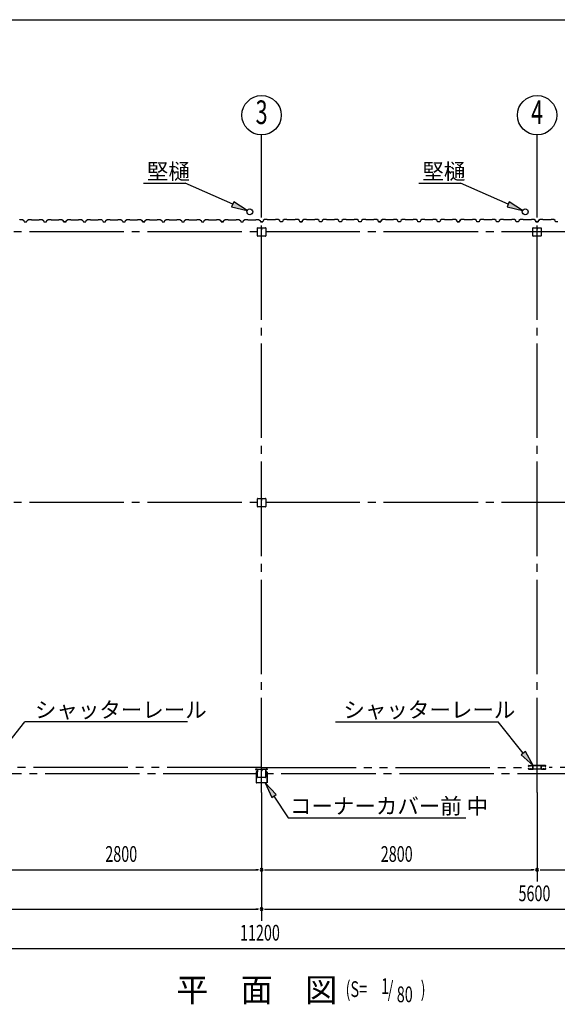
# Model space of a CAD drawing. Extents: x 868 to 32764, y 362 to 22484.
# Drawn here: x 20389 to 25854, y 12482 to 22484 of the extents above; entities that cross this region are included whole.
import ezdxf
from ezdxf.enums import TextEntityAlignment as Align

# ---------------------------------------------------------------- set-up
doc = ezdxf.new("R2010")
doc.units = 0
doc.header["$LTSCALE"] = 80
doc.header["$MEASUREMENT"] = 0
for name, pattern in [('1PL-M', [15, 12, -1, 1, -1]), ('1PL-S', [4, 2.5, -0.5, 0.5, -0.5]), ('2PL-M', [17, 12, -1, 1, -1, 1, -1])]:
    doc.linetypes.add(name, pattern=pattern)
for name, color, linetype in [('1PL-M1', 6, '1PL-M'), ('2PL-M1', 6, '2PL-M'), ('HIKIDASHI', 6, 'CONTINUOUS'), ('SUNPOU', 4, 'CONTINUOUS'), ('U1', 3, 'CONTINUOUS'), ('WAKUSEN-01', 50, 'CONTINUOUS'), ('コ-ナ-カバ-', 3, 'CONTINUOUS'), ('柱', 3, 'CONTINUOUS')]:
    doc.layers.add(name, color=color, linetype=linetype)
doc.styles.add('00', font='ROMANS', dxfattribs={"width": 0.666667, "bigfont": 'BIGFONT'})
doc.styles.add('01', font='ROMANS', dxfattribs={"height": 3, "bigfont": 'BIGFONT'})

msp = doc.modelspace()

# ---------------------------------------------------------------- linework, layer by layer
at = {"layer": '1PL-M1'}
for p, q in [((22848, 14635), (22848, 20806)), ((25648, 14635), (25648, 20806)), ((28648, 20328), (17048, 20328)), ((28648, 17578), (17048, 17578)), ((17048, 14828), (28648, 14828))]:
    msp.add_line(p, q, dxfattribs=at)
at = {"layer": '2PL-M1'}
for p, q in [((22848, 14888), (20172, 14888)), ((22848, 14888), (25524, 14888)), ((28361, 14888), (25772, 14888))]:
    msp.add_line(p, q, dxfattribs=at)
at = {"layer": 'HIKIDASHI'}
for p, q in [((21647, 20822), (22070, 20822)), ((22554, 20609), (22070, 20822)), ((24447, 20822), (24870, 20822)), ((25354, 20609), (24870, 20822)), ((22565, 20633), (22543, 20584)), ((22701, 20544), (22565, 20633)), ((25365, 20633), (25343, 20584)), ((25501, 20544), (25365, 20633)), ((22543, 20584), (22701, 20544)), ((25343, 20584), (25501, 20544)), ((22096, 15353), (20443, 15353)), ((23600, 15353), (25253, 15353)), ((25508, 15034), (25253, 15353)), ((25529, 15050), (25487, 15017)), ((25487, 15017), (25607, 14909)), ((25607, 14909), (25529, 15050)), ((22996, 14612), (22885, 14731)), ((22885, 14731), (22951, 14583)), ((22951, 14583), (22996, 14612)), ((22973, 14597), (23119, 14376)), ((23119, 14376), (24925, 14376))]:
    msp.add_line(p, q, dxfattribs=at)
at = {"layer": 'HIKIDASHI', "extrusion": (0, 0, -1)}
msp.add_line((20188, 15034), (20443, 15353), dxfattribs=at)
at = {"layer": 'HIKIDASHI'}
for points in [[(22543, 20584), (22565, 20633), (22701, 20544)], [(25343, 20584), (25365, 20633), (25501, 20544)], [(25487, 15017), (25529, 15050), (25607, 14909)], [(22996, 14612), (22951, 14583), (22885, 14731)]]:
    msp.add_solid(points, dxfattribs=at)
at = {"layer": 'SUNPOU'}
for p, q in [((22848, 20520), (22848, 21313)), ((25648, 20520), (25648, 21313)), ((22848, 14635), (22848, 13329)), ((25648, 14635), (25648, 13729)), ((20088, 13849), (22808, 13849)), ((22818, 13849), (22788, 13849)), ((22818, 13849), (22788, 13849)), ((22878, 13849), (22908, 13849)), ((22878, 13849), (22908, 13849)), ((22888, 13849), (25608, 13849)), ((25618, 13849), (25588, 13849)), ((25678, 13849), (25708, 13849)), ((25688, 13849), (28408, 13849)), ((17288, 13449), (22808, 13449)), ((22818, 13449), (22788, 13449)), ((22878, 13449), (22908, 13449)), ((22888, 13449), (28408, 13449)), ((17288, 13049), (28408, 13049))]:
    msp.add_line(p, q, dxfattribs=at)
for centre in [(22848, 21513), (25648, 21513)]:
    msp.add_circle(centre, 200, dxfattribs=at)
for centre, start, end in [((22848, 13849), 0, 180), ((22848, 13849), 0, 180), ((22848, 13849), 0, 180), ((22848, 13849), 0, 180), ((22848, 13849), 180, 0), ((22848, 13849), 180, 0), ((22848, 13849), 180, 0), ((22848, 13849), 180, 0), ((25648, 13849), 0, 180), ((25648, 13849), 0, 180), ((25648, 13849), 180, 0), ((25648, 13849), 180, 0), ((22848, 13449), 0, 180), ((22848, 13449), 0, 180), ((22848, 13449), 180, 0), ((22848, 13449), 180, 0)]:
    msp.add_arc(centre, 15, start, end, dxfattribs=at)
at = {"layer": 'U1'}
for p, q in [((20388, 20450), (20390, 20453)), ((20390, 20453), (20419, 20453)), ((20419, 20453), (20432, 20444)), ((20432, 20444), (20436, 20432)), ((20436, 20432), (20460, 20432)), ((20448, 20432), (20460, 20432)), ((20460, 20432), (20464, 20444)), ((20464, 20444), (20478, 20453)), ((20478, 20453), (20506, 20453)), ((20506, 20453), (20508, 20450)), ((20508, 20450), (20588, 20450)), ((20588, 20450), (20590, 20453)), ((20590, 20453), (20619, 20453)), ((20619, 20453), (20632, 20444)), ((20632, 20444), (20636, 20432)), ((20636, 20432), (20660, 20432)), ((20660, 20432), (20664, 20444)), ((20664, 20444), (20678, 20453)), ((20678, 20453), (20706, 20453)), ((20706, 20453), (20708, 20450)), ((20708, 20450), (20788, 20450)), ((20788, 20450), (20790, 20453)), ((20790, 20453), (20819, 20453)), ((20819, 20453), (20832, 20444)), ((20824, 20448), (20824, 20449)), ((20824, 20449), (20824, 20449)), ((20824, 20449), (20828, 20446)), ((20832, 20443), (20824, 20448)), ((20824, 20448), (20824, 20448)), ((20832, 20444), (20836, 20432)), ((20836, 20432), (20832, 20443)), ((20832, 20443), (20832, 20443)), ((20836, 20432), (20854, 20432)), ((20860, 20432), (20836, 20432)), ((20848, 20432), (20860, 20432)), ((20860, 20432), (20864, 20444)), ((20864, 20444), (20878, 20453)), ((20878, 20453), (20906, 20453)), ((20906, 20453), (20908, 20450)), ((20908, 20450), (20988, 20450)), ((20988, 20450), (20990, 20453)), ((20990, 20453), (21019, 20453)), ((21019, 20453), (21032, 20444)), ((21032, 20444), (21036, 20432)), ((21036, 20432), (21060, 20432)), ((21060, 20432), (21064, 20444)), ((21064, 20444), (21078, 20453)), ((21078, 20453), (21106, 20453)), ((21106, 20453), (21108, 20450)), ((21108, 20450), (21188, 20450)), ((21188, 20450), (21190, 20453)), ((21190, 20453), (21219, 20453)), ((21219, 20453), (21232, 20444)), ((21232, 20444), (21236, 20432)), ((21236, 20432), (21260, 20432)), ((21248, 20432), (21260, 20432)), ((21260, 20432), (21264, 20444)), ((21264, 20444), (21278, 20453)), ((21278, 20453), (21306, 20453)), ((21306, 20453), (21308, 20450)), ((21308, 20450), (21388, 20450)), ((21388, 20450), (21390, 20453)), ((21390, 20453), (21418, 20453)), ((21418, 20453), (21432, 20444)), ((21432, 20444), (21436, 20432)), ((21436, 20432), (21460, 20432)), ((21460, 20432), (21464, 20444)), ((21464, 20444), (21478, 20453)), ((21478, 20453), (21506, 20453)), ((21506, 20453), (21508, 20450)), ((21508, 20450), (21588, 20450)), ((21588, 20450), (21590, 20453)), ((21590, 20453), (21618, 20453)), ((21618, 20453), (21633, 20444)), ((21624, 20448), (21624, 20449)), ((21624, 20449), (21624, 20449)), ((21624, 20449), (21628, 20446)), ((21633, 20443), (21624, 20448)), ((21624, 20448), (21624, 20448)), ((21633, 20444), (21636, 20432)), ((21636, 20432), (21633, 20443)), ((21633, 20443), (21633, 20443)), ((21636, 20432), (21654, 20432)), ((21660, 20432), (21636, 20432)), ((21648, 20432), (21660, 20432)), ((21660, 20432), (21664, 20444)), ((21664, 20444), (21678, 20453)), ((21678, 20453), (21706, 20453)), ((21706, 20453), (21708, 20450)), ((21708, 20450), (21788, 20450)), ((21788, 20450), (21790, 20453)), ((21790, 20453), (21818, 20453)), ((21818, 20453), (21833, 20444)), ((21833, 20444), (21836, 20432)), ((21836, 20432), (21860, 20432)), ((21860, 20432), (21864, 20444)), ((21864, 20444), (21878, 20453)), ((21878, 20453), (21906, 20453)), ((21906, 20453), (21908, 20450)), ((21908, 20450), (21988, 20450)), ((21988, 20450), (21990, 20453)), ((21990, 20453), (22018, 20453)), ((22018, 20453), (22033, 20444)), ((22033, 20444), (22036, 20432)), ((22036, 20432), (22060, 20432)), ((22048, 20432), (22060, 20432)), ((22060, 20432), (22064, 20444)), ((22064, 20444), (22078, 20453)), ((22078, 20453), (22106, 20453)), ((22106, 20453), (22108, 20450)), ((22108, 20450), (22188, 20450)), ((22188, 20450), (22190, 20453)), ((22190, 20453), (22218, 20453)), ((22218, 20453), (22233, 20444)), ((22233, 20444), (22237, 20432)), ((22237, 20432), (22260, 20432)), ((22260, 20432), (22264, 20444)), ((22264, 20444), (22278, 20453)), ((22278, 20453), (22306, 20453)), ((22306, 20453), (22308, 20450)), ((22308, 20450), (22388, 20450)), ((22388, 20450), (22390, 20453)), ((22390, 20453), (22418, 20453)), ((22418, 20453), (22433, 20444)), ((22424, 20448), (22424, 20449)), ((22424, 20449), (22424, 20449)), ((22424, 20449), (22428, 20446)), ((22433, 20443), (22424, 20448)), ((22424, 20448), (22424, 20448)), ((22433, 20444), (22437, 20432)), ((22437, 20432), (22433, 20443)), ((22433, 20443), (22433, 20443)), ((22437, 20432), (22454, 20432)), ((22460, 20432), (22437, 20432)), ((22448, 20432), (22460, 20432)), ((22460, 20432), (22464, 20444)), ((22464, 20444), (22478, 20453)), ((22478, 20453), (22506, 20453)), ((22506, 20453), (22508, 20450)), ((22508, 20450), (22588, 20450)), ((22588, 20450), (22590, 20453)), ((22590, 20453), (22618, 20453)), ((22618, 20453), (22633, 20444)), ((22633, 20444), (22637, 20432)), ((22637, 20432), (22660, 20432)), ((22660, 20432), (22664, 20444)), ((22664, 20444), (22678, 20453)), ((22678, 20453), (22706, 20453)), ((22706, 20453), (22708, 20450)), ((22708, 20450), (22788, 20450)), ((22788, 20450), (22790, 20453)), ((22790, 20453), (22818, 20453)), ((22818, 20453), (22833, 20444)), ((22833, 20444), (22836, 20432)), ((22860, 20432), (22836, 20432)), ((22836, 20432), (22860, 20432)), ((22864, 20444), (22860, 20432)), ((22878, 20453), (22864, 20444)), ((22906, 20453), (22878, 20453)), ((22908, 20450), (22906, 20453)), ((22988, 20450), (22908, 20450)), ((22990, 20453), (22988, 20450)), ((23018, 20453), (22990, 20453)), ((23032, 20444), (23018, 20453)), ((23036, 20432), (23032, 20444)), ((23060, 20432), (23036, 20432)), ((23064, 20444), (23060, 20432)), ((23078, 20453), (23064, 20444)), ((23106, 20453), (23078, 20453)), ((23108, 20450), (23106, 20453)), ((23188, 20450), (23108, 20450)), ((23190, 20453), (23188, 20450)), ((23218, 20453), (23190, 20453)), ((23232, 20444), (23218, 20453)), ((23236, 20432), (23232, 20444)), ((23248, 20432), (23236, 20432)), ((23236, 20432), (23260, 20432)), ((23260, 20432), (23242, 20432)), ((23264, 20444), (23260, 20432)), ((23260, 20432), (23264, 20443)), ((23277, 20453), (23264, 20444)), ((23264, 20443), (23272, 20448)), ((23264, 20443), (23264, 20443)), ((23272, 20449), (23268, 20446)), ((23272, 20448), (23272, 20449)), ((23272, 20449), (23272, 20449)), ((23272, 20448), (23272, 20448)), ((23306, 20453), (23277, 20453)), ((23308, 20450), (23306, 20453)), ((23388, 20450), (23308, 20450)), ((23390, 20453), (23388, 20450)), ((23418, 20453), (23390, 20453)), ((23432, 20444), (23418, 20453)), ((23436, 20432), (23432, 20444)), ((23460, 20432), (23436, 20432)), ((23464, 20444), (23460, 20432)), ((23478, 20453), (23464, 20444)), ((23506, 20453), (23478, 20453)), ((23508, 20450), (23506, 20453)), ((23588, 20450), (23508, 20450)), ((23590, 20453), (23588, 20450)), ((23618, 20453), (23590, 20453)), ((23632, 20444), (23618, 20453)), ((23636, 20432), (23632, 20444)), ((23660, 20432), (23636, 20432)), ((23648, 20432), (23636, 20432)), ((23664, 20444), (23660, 20432)), ((23678, 20453), (23664, 20444)), ((23706, 20453), (23678, 20453)), ((23708, 20450), (23706, 20453)), ((23788, 20450), (23708, 20450)), ((23790, 20453), (23788, 20450)), ((23818, 20453), (23790, 20453)), ((23832, 20444), (23818, 20453)), ((23836, 20432), (23832, 20444)), ((23860, 20432), (23836, 20432)), ((23864, 20444), (23860, 20432)), ((23878, 20453), (23864, 20444)), ((23906, 20453), (23878, 20453)), ((23908, 20450), (23906, 20453)), ((23988, 20450), (23908, 20450)), ((23990, 20453), (23988, 20450)), ((24018, 20453), (23990, 20453)), ((24032, 20444), (24018, 20453)), ((24036, 20432), (24032, 20444)), ((24048, 20432), (24036, 20432)), ((24036, 20432), (24060, 20432)), ((24060, 20432), (24042, 20432)), ((24064, 20444), (24060, 20432)), ((24060, 20432), (24064, 20443)), ((24078, 20453), (24064, 20444)), ((24064, 20443), (24072, 20448)), ((24064, 20443), (24064, 20443)), ((24072, 20449), (24068, 20446)), ((24072, 20448), (24072, 20449)), ((24072, 20449), (24072, 20449)), ((24072, 20448), (24072, 20448)), ((24106, 20453), (24078, 20453)), ((24108, 20450), (24106, 20453)), ((24188, 20450), (24108, 20450)), ((24190, 20453), (24188, 20450)), ((24218, 20453), (24190, 20453)), ((24232, 20444), (24218, 20453)), ((24236, 20432), (24232, 20444)), ((24260, 20432), (24236, 20432)), ((24264, 20444), (24260, 20432)), ((24278, 20453), (24264, 20444)), ((24306, 20453), (24278, 20453)), ((24308, 20450), (24306, 20453)), ((24388, 20450), (24308, 20450)), ((24390, 20453), (24388, 20450)), ((24418, 20453), (24390, 20453)), ((24432, 20444), (24418, 20453)), ((24436, 20432), (24432, 20444)), ((24460, 20432), (24436, 20432)), ((24448, 20432), (24436, 20432)), ((24464, 20444), (24460, 20432)), ((24478, 20453), (24464, 20444)), ((24506, 20453), (24478, 20453)), ((24508, 20450), (24506, 20453)), ((24588, 20450), (24508, 20450)), ((24590, 20453), (24588, 20450)), ((24618, 20453), (24590, 20453)), ((24632, 20444), (24618, 20453)), ((24636, 20432), (24632, 20444)), ((24660, 20432), (24636, 20432)), ((24664, 20444), (24660, 20432)), ((24678, 20453), (24664, 20444)), ((24706, 20453), (24678, 20453)), ((24708, 20450), (24706, 20453)), ((24788, 20450), (24708, 20450)), ((24790, 20453), (24788, 20450)), ((24818, 20453), (24790, 20453)), ((24832, 20444), (24818, 20453)), ((24836, 20432), (24832, 20444)), ((24848, 20432), (24836, 20432)), ((24836, 20432), (24860, 20432)), ((24860, 20432), (24842, 20432)), ((24864, 20444), (24860, 20432)), ((24860, 20432), (24864, 20443)), ((24878, 20453), (24864, 20444)), ((24864, 20443), (24872, 20448)), ((24864, 20443), (24864, 20443)), ((24872, 20449), (24868, 20446)), ((24872, 20448), (24872, 20449)), ((24872, 20449), (24872, 20449)), ((24872, 20448), (24872, 20448)), ((24906, 20453), (24878, 20453)), ((24908, 20450), (24906, 20453)), ((24988, 20450), (24908, 20450)), ((24990, 20453), (24988, 20450)), ((25018, 20453), (24990, 20453)), ((25032, 20444), (25018, 20453)), ((25036, 20432), (25032, 20444)), ((25060, 20432), (25036, 20432)), ((25064, 20444), (25060, 20432)), ((25078, 20453), (25064, 20444)), ((25106, 20453), (25078, 20453)), ((25108, 20450), (25106, 20453)), ((25188, 20450), (25108, 20450)), ((25190, 20453), (25188, 20450)), ((25218, 20453), (25190, 20453)), ((25232, 20444), (25218, 20453)), ((25236, 20432), (25232, 20444)), ((25260, 20432), (25236, 20432)), ((25248, 20432), (25236, 20432)), ((25264, 20444), (25260, 20432)), ((25278, 20453), (25264, 20444)), ((25306, 20453), (25278, 20453)), ((25308, 20450), (25306, 20453)), ((25388, 20450), (25308, 20450)), ((25390, 20453), (25388, 20450)), ((25418, 20453), (25390, 20453)), ((25432, 20444), (25418, 20453)), ((25436, 20432), (25432, 20444)), ((25460, 20432), (25436, 20432)), ((25464, 20444), (25460, 20432)), ((25478, 20453), (25464, 20444)), ((25506, 20453), (25478, 20453)), ((25508, 20450), (25506, 20453)), ((25588, 20450), (25508, 20450)), ((25590, 20453), (25588, 20450)), ((25618, 20453), (25590, 20453)), ((25632, 20444), (25618, 20453)), ((25636, 20432), (25632, 20444)), ((25648, 20432), (25636, 20432)), ((25636, 20432), (25660, 20432)), ((25660, 20432), (25642, 20432)), ((25664, 20444), (25660, 20432)), ((25660, 20432), (25664, 20443)), ((25678, 20453), (25664, 20444)), ((25664, 20443), (25672, 20448)), ((25664, 20443), (25664, 20443)), ((25672, 20449), (25668, 20446)), ((25672, 20448), (25672, 20449)), ((25672, 20449), (25672, 20449)), ((25672, 20448), (25672, 20448)), ((25706, 20453), (25678, 20453)), ((25708, 20450), (25706, 20453)), ((25788, 20450), (25708, 20450)), ((25790, 20453), (25788, 20450)), ((25818, 20453), (25790, 20453)), ((25832, 20444), (25818, 20453)), ((25836, 20432), (25832, 20444)), ((25860, 20432), (25836, 20432)), ((22806, 20288), (22806, 20368)), ((22808, 20370), (22888, 20370)), ((22847, 20370), (22847, 20350)), ((22847, 20350), (22849, 20350)), ((22848, 20370), (22848, 20356)), ((22849, 20350), (22849, 20360)), ((22890, 20368), (22890, 20288)), ((25606, 20288), (25606, 20368)), ((25608, 20370), (25688, 20370)), ((25647, 20370), (25647, 20350)), ((25647, 20350), (25649, 20350)), ((25648, 20370), (25648, 20356)), ((25649, 20350), (25649, 20360)), ((25690, 20368), (25690, 20288)), ((22888, 20286), (22808, 20286)), ((25688, 20286), (25608, 20286)), ((22806, 17538), (22806, 17618)), ((22808, 17620), (22888, 17620)), ((22847, 17620), (22847, 17600)), ((22848, 17620), (22848, 17606)), ((22849, 17600), (22849, 17610)), ((22890, 17618), (22890, 17538)), ((22888, 17536), (22808, 17536)), ((22847, 17600), (22849, 17600)), ((25560, 14902), (25560, 14904)), ((25561, 14904), (25561, 14902)), ((25563, 14907), (25580, 14907)), ((25580, 14906), (25563, 14906)), ((25583, 14906), (25585, 14906)), ((25585, 14905), (25583, 14905)), ((25588, 14907), (25602, 14907)), ((25602, 14906), (25588, 14906)), ((25596, 14907), (25596, 14909)), ((25603, 14909), (25596, 14909)), ((25606, 14876), (25606, 14904)), ((25607, 14876), (25607, 14904)), ((25609, 14875), (25609, 14904)), ((25684, 14909), (25612, 14909)), ((25612, 14907), (25684, 14907)), ((25687, 14904), (25687, 14875)), ((25689, 14904), (25689, 14876)), ((25690, 14904), (25690, 14876)), ((25693, 14909), (25700, 14909)), ((25708, 14907), (25694, 14907)), ((25694, 14906), (25708, 14906)), ((25700, 14907), (25700, 14909)), ((25713, 14906), (25711, 14906)), ((25711, 14905), (25713, 14905)), ((25733, 14907), (25716, 14907)), ((25716, 14906), (25733, 14906)), ((25735, 14904), (25735, 14902)), ((25736, 14902), (25736, 14904)), ((25560, 14874), (25560, 14876)), ((25561, 14876), (25561, 14874)), ((25563, 14900), (25564, 14900)), ((25564, 14898), (25563, 14898)), ((25563, 14879), (25564, 14879)), ((25564, 14878), (25563, 14878)), ((25563, 14872), (25580, 14872)), ((25580, 14870), (25563, 14870)), ((25564, 14902), (25565, 14903)), ((25565, 14901), (25564, 14902)), ((25565, 14875), (25564, 14876)), ((25564, 14876), (25565, 14876)), ((25565, 14903), (25566, 14902)), ((25566, 14876), (25565, 14875)), ((25583, 14873), (25585, 14873)), ((25585, 14872), (25583, 14872)), ((25588, 14872), (25602, 14872)), ((25602, 14870), (25588, 14870)), ((25604, 14879), (25604, 14897)), ((25604, 14874), (25604, 14874)), ((25605, 14897), (25605, 14879)), ((25609, 14875), (25607, 14875)), ((25686, 14872), (25610, 14872)), ((25686, 14870), (25610, 14870)), ((25687, 14875), (25689, 14875)), ((25691, 14897), (25691, 14879)), ((25692, 14879), (25692, 14897)), ((25692, 14874), (25692, 14874)), ((25708, 14872), (25695, 14872)), ((25695, 14870), (25708, 14870)), ((25713, 14873), (25711, 14873)), ((25711, 14872), (25713, 14872)), ((25733, 14872), (25716, 14872)), ((25716, 14870), (25733, 14870)), ((25731, 14903), (25730, 14902)), ((25730, 14876), (25731, 14875)), ((25732, 14902), (25731, 14903)), ((25731, 14901), (25732, 14902)), ((25731, 14875), (25732, 14876)), ((25732, 14876), (25731, 14876)), ((25733, 14900), (25732, 14900)), ((25732, 14898), (25733, 14898)), ((25733, 14879), (25732, 14879)), ((25732, 14878), (25733, 14878)), ((25735, 14876), (25735, 14874)), ((25736, 14874), (25736, 14876))]:
    msp.add_line(p, q, dxfattribs=at)
for centre in [(22728, 20532), (25528, 20532)]:
    msp.add_circle(centre, 30, dxfattribs=at)
for centre, radius, start, end in [((20856, 20432), 2, 0, 180), ((21656, 20432), 2, 0, 180), ((22456, 20432), 2, 0, 180), ((23240, 20432), 2, 0, 180), ((24040, 20432), 2, 0, 180), ((24840, 20432), 2, 0, 180), ((25640, 20432), 2, 0, 180), ((22808, 20368), 2.6, 90, 180), ((22888, 20368), 2.6, 0, 90), ((25608, 20368), 2.6, 90, 180), ((25688, 20368), 2.6, 0, 90), ((22808, 20288), 2.6, 180, 270), ((22888, 20288), 2.6, 270, 0), ((25608, 20288), 2.6, 180, 270), ((25688, 20288), 2.6, 270, 0), ((22808, 17618), 2.6, 90, 180), ((22888, 17618), 2.6, 0, 90), ((22808, 17538), 2.6, 180, 270), ((22888, 17538), 2.6, 270, 0), ((25563, 14904), 3, 90, 180), ((25563, 14904), 1.8, 90, 180), ((25580, 14904), 3, 48.5904, 90), ((25580, 14904), 1.8, 48.5904, 90), ((25583, 14908), 1.8, 228.5904, 270), ((25583, 14908), 3, 228.5904, 270), ((25585, 14908), 1.8, 270, 311.4096), ((25585, 14908), 3, 270, 311.4096), ((25588, 14904), 3, 90, 131.4096), ((25588, 14904), 1.8, 90, 131.4096), ((25602, 14904), 3, 326.4427, 90), ((25602, 14904), 1.8, 326.4427, 90), ((25603, 14904), 4.3, 360, 90), ((25603, 14904), 2.7, 0, 90), ((25612, 14904), 4.6, 90, 180), ((25612, 14904), 3, 90, 180), ((25684, 14904), 4.6, 0, 90), ((25684, 14904), 3, 0, 90), ((25693, 14904), 4.3, 90, 180), ((25694, 14904), 3, 90, 213.5573), ((25693, 14904), 2.7, 90, 180), ((25694, 14904), 1.8, 90, 213.5573), ((25708, 14904), 3, 48.5904, 90), ((25708, 14904), 1.8, 48.5904, 90), ((25711, 14908), 1.8, 228.5904, 270), ((25711, 14908), 3, 228.5904, 270), ((25713, 14908), 1.8, 270, 311.4096), ((25713, 14908), 3, 270, 311.4096), ((25716, 14904), 3, 90, 131.4096), ((25716, 14904), 1.8, 90, 131.4096), ((25733, 14904), 3, 0, 90), ((25733, 14904), 1.8, 360, 90), ((25563, 14902), 3, 180, 270), ((25563, 14876), 3, 90, 180), ((25563, 14874), 3, 180, 270), ((25563, 14902), 1.8, 180, 270), ((25563, 14876), 1.8, 90, 180), ((25563, 14874), 1.8, 180, 270), ((25564, 14900), 2, 270, 45), ((25564, 14900), 0.8, 270, 45), ((25564, 14877), 2, 315, 90), ((25564, 14877), 0.8, 315, 90), ((25580, 14874), 1.8, 270, 311.4096), ((25580, 14874), 3, 270, 311.4096), ((25583, 14870), 3, 90, 131.4096), ((25583, 14870), 1.8, 90, 131.4096), ((25585, 14870), 3, 48.5904, 90), ((25585, 14870), 1.8, 48.5904, 90), ((25588, 14874), 1.8, 228.5904, 270), ((25588, 14874), 3, 228.5904, 270), ((25602, 14874), 3, 270, 0), ((25602, 14874), 1.8, 270, 0), ((25608, 14901), 4.2, 146.4427, 205.8419), ((25608, 14874), 4.2, 146.4427, 180), ((25608, 14901), 3, 146.4427, 205.8419), ((25602, 14898), 1.8, 341.4267, 25.8419), ((25607, 14897), 3, 161.4267, 180), ((25607, 14879), 3, 180, 210.1648), ((25602, 14877), 1.8, 326.4427, 30.1648), ((25608, 14874), 3, 146.4427, 180), ((25602, 14898), 3, 341.4267, 25.8419), ((25607, 14897), 1.8, 161.4267, 180), ((25607, 14879), 1.8, 180, 210.1648), ((25602, 14877), 3, 326.4427, 30.1648), ((25610, 14876), 5, 180, 270), ((25610, 14876), 3.4, 180, 270), ((25686, 14876), 3.4, 270, 0), ((25686, 14876), 5, 270, 0), ((25694, 14877), 3, 149.8352, 213.5573), ((25688, 14901), 3, 334.1581, 33.5573), ((25694, 14898), 3, 154.1581, 198.5733), ((25689, 14897), 1.8, 0, 18.5733), ((25689, 14879), 1.8, 329.8352, 360), ((25688, 14874), 3, 0, 33.5573), ((25688, 14901), 4.2, 334.1581, 33.5573), ((25694, 14898), 1.8, 154.1581, 198.5733), ((25689, 14897), 3, 0, 18.5733), ((25689, 14879), 3, 329.8352, 0), ((25694, 14877), 1.8, 149.8352, 213.5573), ((25688, 14874), 4.2, 0, 33.5573), ((25695, 14874), 3, 180, 270), ((25695, 14874), 1.8, 180, 270), ((25708, 14874), 1.8, 270, 311.4096), ((25708, 14874), 3, 270, 311.4096), ((25711, 14870), 3, 90, 131.4096), ((25711, 14870), 1.8, 90, 131.4096), ((25713, 14870), 3, 48.5904, 90), ((25713, 14870), 1.8, 48.5904, 90), ((25716, 14874), 1.8, 228.5904, 270), ((25716, 14874), 3, 228.5904, 270), ((25732, 14900), 2, 135, 270), ((25732, 14877), 2, 90, 225), ((25732, 14900), 0.8, 135, 270), ((25732, 14877), 0.8, 90, 225), ((25733, 14902), 1.8, 270, 0), ((25733, 14902), 3, 270, 0), ((25733, 14876), 3, 0, 90), ((25733, 14876), 1.8, 360, 90), ((25733, 14874), 3, 270, 0), ((25733, 14874), 1.8, 270, 0)]:
    msp.add_arc(centre, radius, start, end, dxfattribs=at)
at = {"layer": 'WAKUSEN-01'}
msp.add_line((868, 22484), (32764, 22484), dxfattribs=at)
at = {"layer": 'コ-ナ-カバ-'}
for p, q in [((22803, 14869), (22788, 14869)), ((22795, 14869), (22788, 14869)), ((22803, 14868), (22788, 14868)), ((22793, 14843), (22793, 14733)), ((22794, 14843), (22794, 14733)), ((22803, 14844), (22795, 14844)), ((22803, 14844), (22795, 14844)), ((22795, 14869), (22795, 14869)), ((22804, 14867), (22804, 14845)), ((22805, 14867), (22805, 14845)), ((22891, 14867), (22891, 14845)), ((22892, 14867), (22892, 14845)), ((22908, 14869), (22893, 14869)), ((22908, 14868), (22893, 14868)), ((22901, 14844), (22893, 14844)), ((22901, 14844), (22893, 14844)), ((22908, 14869), (22901, 14869)), ((22901, 14869), (22901, 14869)), ((22902, 14843), (22902, 14733)), ((22903, 14843), (22903, 14733)), ((22901, 14732), (22795, 14732)), ((22901, 14732), (22795, 14732))]:
    msp.add_line(p, q, dxfattribs=at)
at = {"layer": 'コ-ナ-カバ-', "color": 6, "linetype": '1PL-S'}
for p, q in [((22812, 14856), (22797, 14856)), ((22899, 14856), (22884, 14856))]:
    msp.add_line(p, q, dxfattribs=at)
at = {"layer": 'コ-ナ-カバ-'}
for centre, radius, start, end in [((22788, 14869), 0.6, 90, 270), ((22795, 14843), 1.6, 90, 180), ((22795, 14843), 1, 90, 180), ((22803, 14867), 1.6, 0, 90), ((22803, 14867), 1, 0, 90), ((22803, 14845), 1.6, 270, 0), ((22803, 14845), 1, 270, 0), ((22893, 14867), 1.6, 90, 180), ((22893, 14845), 1.6, 180, 270), ((22893, 14867), 1, 90, 180), ((22893, 14845), 1, 180, 270), ((22901, 14843), 1.6, 0, 90), ((22901, 14843), 1, 0, 90), ((22908, 14869), 0.6, 270, 90), ((22795, 14733), 1.6, 180, 270), ((22795, 14733), 1, 180, 270), ((22901, 14733), 1.6, 270, 0), ((22901, 14733), 1, 270, 0)]:
    msp.add_arc(centre, radius, start, end, dxfattribs=at)
at = {"layer": '柱'}
for p, q in [((22806, 14791), (22806, 14865)), ((22807, 14791), (22807, 14865)), ((22811, 14870), (22843, 14870)), ((22811, 14869), (22843, 14869)), ((22846, 14865), (22846, 14853)), ((22848, 14865), (22848, 14853)), ((22850, 14856), (22848, 14856)), ((22850, 14865), (22850, 14853)), ((22851, 14862), (22850, 14862)), ((22851, 14862), (22851, 14853)), ((22853, 14870), (22885, 14870)), ((22853, 14869), (22885, 14869)), ((22889, 14865), (22889, 14791)), ((22890, 14865), (22890, 14791)), ((22885, 14787), (22811, 14787)), ((22885, 14786), (22811, 14786))]:
    msp.add_line(p, q, dxfattribs=at)
for centre, radius, start, end in [((22811, 14865), 5.2, 90, 180), ((22811, 14865), 3.6, 90, 180), ((22843, 14865), 5.2, 0, 90), ((22843, 14865), 3.6, 0, 90), ((22849, 14853), 2.4, 180, 0), ((22853, 14865), 5.2, 90, 180), ((22849, 14853), 0.8, 180, 0), ((22853, 14865), 3.6, 90, 180), ((22885, 14865), 5.2, 0, 90), ((22885, 14865), 3.6, 0, 90), ((22811, 14791), 5.2, 180, 270), ((22811, 14791), 5.2, 180, 270), ((22811, 14791), 3.6, 180, 270), ((22885, 14791), 5.2, 270, 0), ((22885, 14791), 3.6, 270, 0)]:
    msp.add_arc(centre, radius, start, end, dxfattribs=at)

# ---------------------------------------------------------------- texts
at = {"layer": 'HIKIDASHI', "style": '01'}
for s, height, p in [('堅樋', 160, (21682, 20862)), ('堅樋', 160, (24482, 20862)), ('シャッターレール', 160, (20544, 15393)), ('シャッターレール', 160, (23680, 15393)), ('コーナーカバー前 中', 160, (23136, 14416)), ('平\u3000面\u3000図', 240, (21980, 12508))]:
    msp.add_text(s, height=height, dxfattribs=at).set_placement(p)
at = {"layer": 'HIKIDASHI', "style": '00', "width": 0.67}
for s, p in [('(S=', (23702, 12556)), ('1', (24063, 12587)), ('/', (24130, 12556)), (')', (24465, 12556)), ('80', (24222, 12503))]:
    msp.add_text(s, height=160, dxfattribs=at).set_placement(p)
at = {"layer": 'SUNPOU', "style": '00', "width": 0.67}
for s, p in [('3', (22848, 21513)), ('4', (25648, 21513))]:
    msp.add_text(s, height=240, dxfattribs=at).set_placement(p, align=Align.MIDDLE)
for s, p in [('2800', (21259, 13929)), ('2800', (24059, 13929)), ('5600', (25459, 13529)), ('11200', (22628, 13129))]:
    msp.add_text(s, height=160, dxfattribs=at).set_placement(p)

doc.saveas('drawing.dxf')
